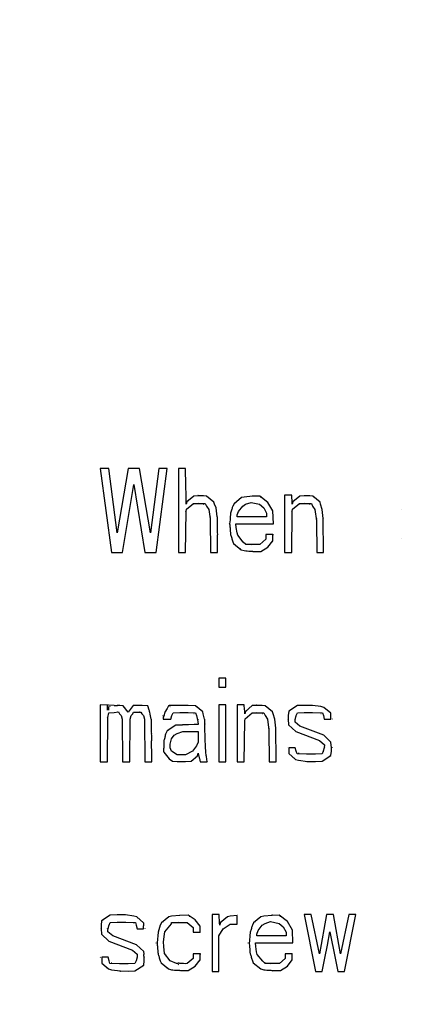
# Model space of a CAD drawing. Units: millimetres. Extents: x 0 to 1189, y 0 to 841.
# Drawn here: x 426 to 430, y 679 to 690 of the extents above; entities that cross this region are included whole.
import ezdxf

# ---------------------------------------------------------------- set-up
doc = ezdxf.new("R2010")
doc.units = ezdxf.units.MM
doc.header["$LTSCALE"] = 65.395
doc.layers.get('0').update_dxf_attribs({"linetype": 'CONTINUOUS'})
doc.layers.add('INTFCLR_27', color=7, linetype='CONTINUOUS')
doc.styles.get("Standard").update_dxf_attribs({"font": 'txt', "width": 0.8})
doc.dimstyles.new('DIMSTYLE_1', dxfattribs={"dimtxt": 3.5, "dimasz": 3.5, "dimexe": 1, "dimexo": 0, "dimgap": 0.875, "dimtad": 1, "dimdec": 1, "dimlfac": 2, "dimdsep": 46, "dimtxsty": 'STANDARD', "dimblk": '_FILLED', "dimblk1": '_FILLED', "dimblk2": '_FILLED', "dimcen": 0.09, "dimclrt": 5, "dimadec": 0, "dimazin": 0, "dimtp": 0.01, "dimtm": 0.01, "dimtfac": 1, "dimtdec": 1, "dimtofl": 0, "dimtmove": 0, "dimatfit": 3, "dimldrblk": '_FILLED', "dimfxl": 1, "dimtolj": 1, "dimarcsym": 0})

# ---------------------------------------------------------------- blocks, each defined once
blk = doc.blocks.new('_FILLED')
at = {"color": 0, "linetype": 'BYBLOCK'}
blk.add_solid([(0, 0), (-1, 0.1429), (-1, -0.1429)], dxfattribs=at)
blk = doc.blocks.new('*D1')
at = {"color": 2, "linetype": 'CONTINUOUS'}
for p, q in [((349.07, 734.211), (544.303, 734.211)), ((543.303, 734.211), (543.303, 639.333)), ((543.303, 544.454), (543.303, 639.333)), ((398.218, 544.454), (544.303, 544.454))]:
    blk.add_line(p, q, dxfattribs=at)
at = {"color": 2, "linetype": 'CONTINUOUS', "xscale": 3.5, "yscale": 3.5, "zscale": 3.5}
for p, rotation in [((543.303, 734.211), 90), ((543.303, 544.454), 270)]:
    blk.add_blockref('_FILLED', p, dxfattribs=dict(at, rotation=rotation))
at = {"color": 5, "linetype": 'CONTINUOUS', "insert": (538.928, 651.072), "char_height": 3.5, "width": 14, "attachment_point": 2, "rotation": 90, "line_spacing_factor": 0.9}
blk.add_mtext('379.5', dxfattribs=at)

msp = doc.modelspace()

# ---------------------------------------------------------------- linework, layer by layer
at = {"layer": 'INTFCLR_27', "color": 7, "linetype": 'CONTINUOUS'}
for p, q in [((426.6358, 684.9614), (426.7691, 683.9614)), ((426.7358, 684.9614), (426.6358, 684.9614)), ((426.8358, 684.1954), (426.7358, 684.9614)), ((426.9691, 684.9614), (426.8358, 684.1954)), ((427.1025, 684.9614), (426.9691, 684.9614)), ((427.2358, 684.1954), (427.1025, 684.9614)), ((427.3358, 684.9614), (427.2358, 684.1954)), ((427.3025, 683.9614), (427.4358, 684.9614)), ((427.4358, 684.9614), (427.3358, 684.9614)), ((427.5691, 684.9614), (427.5691, 683.9614)), ((427.6538, 684.9614), (427.5691, 684.9614)), ((426.9025, 683.9614), (427.0358, 684.7699)), ((427.0358, 684.7699), (427.1691, 683.9614)), ((427.7503, 684.6333), (427.6677, 684.563)), ((427.8025, 684.6365), (427.7503, 684.6333)), ((427.8019, 684.6421), (427.8025, 684.6422)), ((427.8691, 684.6365), (427.8025, 684.6365)), ((427.9054, 684.6325), (427.8691, 684.6365)), ((427.9925, 684.5591), (427.9054, 684.6325)), ((427.9142, 684.623), (427.9191, 684.6209)), ((428.3206, 684.6151), (428.233, 684.5406)), ((428.3525, 684.6212), (428.3206, 684.6151)), ((428.4525, 684.6307), (428.3525, 684.6212)), ((428.4517, 684.6421), (428.4525, 684.6422)), ((428.5386, 684.6316), (428.4525, 684.6307)), ((428.6358, 684.5571), (428.5386, 684.6316)), ((428.5473, 684.622), (428.5525, 684.6209)), ((428.8358, 684.6422), (428.8358, 683.9614)), ((428.9205, 684.6422), (428.8358, 684.6422)), ((429.0169, 684.6333), (428.9344, 684.563)), ((429.0691, 684.6365), (429.0169, 684.6333)), ((429.0686, 684.6421), (429.0691, 684.6422)), ((429.1358, 684.6365), (429.0691, 684.6365)), ((429.1721, 684.6325), (429.1358, 684.6365)), ((429.2591, 684.5591), (429.1721, 684.6325)), ((429.1809, 684.623), (429.1858, 684.6209)), ((427.6606, 684.4507), (427.6652, 684.476)), ((427.6677, 684.563), (427.6608, 684.5358)), ((427.6652, 684.476), (427.7484, 684.5465)), ((427.6814, 684.5728), (427.6841, 684.5763)), ((427.7406, 684.5374), (427.7358, 684.5358)), ((427.7484, 684.5465), (427.8886, 684.5465)), ((427.8035, 684.5568), (427.8025, 684.5571)), ((427.8715, 684.5343), (427.8691, 684.5358)), ((427.8886, 684.5465), (427.9035, 684.5146)), ((427.9035, 684.5146), (427.9307, 684.472)), ((427.9307, 684.472), (427.9488, 684.3604)), ((427.9992, 684.5358), (427.9925, 684.5591)), ((428.0184, 684.4933), (427.9992, 684.5358)), ((428.0019, 684.5365), (428.0025, 684.5358)), ((428.0309, 684.3869), (428.0184, 684.4933)), ((428.233, 684.5406), (428.2181, 684.5146)), ((428.248, 684.5515), (428.2525, 684.5571)), ((428.2858, 684.4507), (428.3358, 684.5146)), ((428.3358, 684.5146), (428.3691, 684.5358)), ((428.3691, 684.5358), (428.4358, 684.5571)), ((428.4358, 684.5571), (428.5358, 684.5358)), ((428.5358, 684.5358), (428.5858, 684.4933)), ((428.5858, 684.4933), (428.6191, 684.4294)), ((428.6954, 684.4556), (428.6358, 684.5571)), ((428.9273, 684.4507), (428.9318, 684.476)), ((428.9344, 684.563), (428.9275, 684.5358)), ((428.9318, 684.476), (429.015, 684.5465)), ((428.948, 684.5728), (428.9508, 684.5763)), ((429.0073, 684.5374), (429.0025, 684.5358)), ((429.015, 684.5465), (429.1552, 684.5465)), ((429.0701, 684.5568), (429.0691, 684.5571)), ((429.1381, 684.5343), (429.1358, 684.5358)), ((429.1552, 684.5465), (429.1702, 684.5146)), ((429.1702, 684.5146), (429.1973, 684.472)), ((429.1973, 684.472), (429.2152, 684.3391)), ((429.2659, 684.5358), (429.2591, 684.5591)), ((429.2851, 684.472), (429.2659, 684.5358)), ((429.2686, 684.5365), (429.2691, 684.5358)), ((429.2976, 684.3656), (429.2851, 684.472)), ((430.2362, 684.4711), (430.2358, 684.472)), ((427.6535, 684.4521), (427.6525, 684.4507)), ((427.6538, 683.9614), (427.6606, 684.4507)), ((427.9488, 684.3604), (427.952, 683.9614)), ((427.9525, 684.3803), (427.9525, 684.3869)), ((428.0358, 684.3871), (428.0358, 684.3869)), ((428.2691, 684.4082), (428.2858, 684.4507)), ((428.2691, 684.3869), (428.2691, 684.4082)), ((428.6191, 684.3869), (428.2691, 684.3869)), ((428.6191, 684.4294), (428.6191, 684.3869)), ((428.7018, 684.3018), (428.6954, 684.4556)), ((428.7024, 684.3872), (428.7025, 684.3869)), ((428.9202, 684.4521), (428.9191, 684.4507)), ((428.9205, 683.9614), (428.9273, 684.4507)), ((429.2191, 684.359), (429.2191, 684.3656)), ((429.3018, 683.9614), (429.2976, 684.3656)), ((429.3024, 684.3658), (429.3025, 684.3656)), ((428.1692, 684.3014), (428.1691, 684.3018)), ((428.2573, 684.2592), (428.2532, 684.3018)), ((428.2532, 684.3018), (428.7018, 684.3018)), ((428.2688, 684.1954), (428.2573, 684.2592)), ((429.2152, 684.3391), (429.2186, 683.9614)), ((428.186, 684.1737), (428.1858, 684.1741)), ((428.2761, 684.1651), (428.2688, 684.1954)), ((428.3408, 684.0832), (428.2761, 684.1651)), ((428.2842, 684.1568), (428.2858, 684.1529)), ((428.6108, 684.1174), (428.54, 684.0571)), ((428.6108, 684.1741), (428.6108, 684.1174)), ((428.6941, 684.1741), (428.6108, 684.1741)), ((428.6189, 684.1735), (428.6191, 684.1741)), ((428.6941, 684.0997), (428.6941, 684.1741)), ((428.6997, 684.1741), (428.7025, 684.1741)), ((430.2365, 684.1297), (430.2358, 684.1316)), ((428.2178, 684.089), (428.2272, 684.0665)), ((428.2272, 684.0665), (428.3173, 683.9915)), ((428.3074, 684.0018), (428.3025, 684.0039)), ((428.3173, 683.9915), (428.3525, 683.9826)), ((428.372, 684.0571), (428.3408, 684.0832)), ((428.3668, 684.0692), (428.3691, 684.0677)), ((428.54, 684.0571), (428.372, 684.0571)), ((428.4348, 684.0468), (428.4358, 684.0465)), ((428.5478, 684.0669), (428.5525, 684.0677)), ((428.5525, 683.972), (428.6358, 684.0252)), ((428.6358, 684.0252), (428.6941, 684.0997)), ((428.6866, 684.093), (428.6858, 684.089)), ((426.7691, 683.9614), (426.9025, 683.9614)), ((427.1691, 683.9614), (427.3025, 683.9614)), ((427.5691, 683.9614), (427.6538, 683.9614)), ((427.952, 683.9614), (428.0351, 683.9614)), ((428.4531, 683.9615), (428.4525, 683.9614)), ((428.4725, 683.972), (428.5525, 683.972)), ((428.8358, 683.9614), (428.9205, 683.9614)), ((429.2186, 683.9614), (429.3018, 683.9614)), ((428.0525, 682.4614), (428.0525, 682.355)), ((428.1358, 682.4614), (428.0525, 682.4614)), ((428.0525, 682.355), (428.1358, 682.355)), ((428.1358, 682.355), (428.1358, 682.4614)), ((426.6358, 682.1422), (426.6358, 681.4614)), ((426.733, 682.1372), (426.6358, 682.1422)), ((426.7205, 682.0784), (426.7205, 682.1422)), ((426.8025, 682.1363), (426.733, 682.1372)), ((426.7344, 682.1239), (426.7344, 682.0784)), ((426.7518, 682.1201), (426.7525, 682.1209)), ((426.8018, 682.1419), (426.8022, 682.1421)), ((426.9101, 682.1325), (426.8691, 682.1365)), ((426.9691, 682.0571), (426.9101, 682.1325)), ((426.9155, 682.1225), (426.9191, 682.1209)), ((427.0287, 682.1332), (426.9691, 682.0571)), ((427.0691, 682.1365), (427.0287, 682.1332)), ((427.0685, 682.1419), (427.0691, 682.1422)), ((427.1358, 682.1365), (427.0691, 682.1365)), ((427.202, 682.1325), (427.1358, 682.1365)), ((427.2195, 682.0784), (427.202, 682.1325)), ((427.4497, 682.1319), (427.4347, 682.0997)), ((427.4667, 682.1194), (427.4691, 682.1209)), ((427.5855, 682.1422), (427.5858, 682.1422)), ((427.6858, 682.1365), (427.5858, 682.1364)), ((427.7721, 682.1325), (427.6858, 682.1365)), ((427.8589, 682.0593), (427.7721, 682.1325)), ((427.781, 682.122), (427.7858, 682.1209)), ((428.0525, 682.1422), (428.0525, 681.4614)), ((428.1358, 682.1422), (428.0525, 682.1422)), ((428.1358, 681.4614), (428.1358, 682.1422)), ((428.2691, 682.1422), (428.2691, 681.4614)), ((428.3538, 682.1422), (428.2691, 682.1422)), ((428.4503, 682.1333), (428.3677, 682.063)), ((428.5025, 682.1365), (428.4503, 682.1333)), ((428.5019, 682.1421), (428.5025, 682.1422)), ((428.5691, 682.1365), (428.5025, 682.1365)), ((428.6054, 682.1325), (428.5691, 682.1365)), ((428.6925, 682.0591), (428.6054, 682.1325)), ((428.6142, 682.123), (428.6191, 682.1209)), ((428.9883, 682.1332), (428.8844, 682.0669)), ((429.0691, 682.1365), (428.9883, 682.1332)), ((429.0688, 682.1421), (429.0691, 682.1422)), ((429.1691, 682.1356), (429.0691, 682.1365)), ((429.2691, 682.1214), (429.1691, 682.1356)), ((429.3045, 682.1121), (429.2691, 682.1214)), ((429.3858, 682.0429), (429.3045, 682.1121)), ((426.7202, 681.9946), (426.7191, 681.9933)), ((426.7205, 681.4614), (426.7276, 681.9933)), ((426.7276, 681.9933), (426.736, 682.0474)), ((426.736, 682.0474), (426.8025, 682.052)), ((426.8025, 682.052), (426.8545, 682.0582)), ((426.8393, 682.0548), (426.8358, 682.0571)), ((426.8545, 682.0582), (426.8657, 682.0358)), ((426.8657, 682.0358), (426.8851, 682.0146)), ((426.8851, 682.0146), (426.8976, 681.972)), ((426.9907, 681.972), (427.0032, 682.0146)), ((427.0032, 682.0146), (427.0226, 682.0358)), ((427.0201, 682.0365), (427.0191, 682.0358)), ((427.0226, 682.0358), (427.0337, 682.0571)), ((427.0337, 682.0571), (427.1212, 682.0571)), ((427.1064, 682.0546), (427.1025, 682.0571)), ((427.1212, 682.0571), (427.1323, 682.0358)), ((427.1323, 682.0358), (427.1518, 682.0146)), ((427.1518, 682.0146), (427.1643, 681.972)), ((427.3858, 682.008), (427.3858, 682.0146)), ((427.4347, 682.0997), (427.4074, 682.0571)), ((427.4795, 681.972), (427.4905, 682.0146)), ((427.4868, 682.0152), (427.4858, 682.0146)), ((427.4905, 682.0146), (427.5049, 682.0474)), ((427.5049, 682.0474), (427.5858, 682.0513)), ((427.5858, 682.0513), (427.6858, 682.0512)), ((427.6863, 682.0569), (427.6858, 682.0571)), ((427.6858, 682.0512), (427.7712, 682.0464)), ((427.755, 682.0342), (427.7525, 682.0358)), ((427.7712, 682.0464), (427.7822, 682.0146)), ((427.7822, 682.0146), (427.7999, 681.9456)), ((427.8655, 682.0358), (427.8589, 682.0593)), ((427.8809, 681.972), (427.8655, 682.0358)), ((427.8686, 682.0365), (427.8691, 682.0358)), ((428.3677, 682.063), (428.3608, 682.0358)), ((428.3652, 681.976), (428.4484, 682.0465)), ((428.3814, 682.0728), (428.3841, 682.0763)), ((428.4406, 682.0374), (428.4358, 682.0358)), ((428.4484, 682.0465), (428.5886, 682.0465)), ((428.5035, 682.0568), (428.5025, 682.0571)), ((428.5715, 682.0343), (428.5691, 682.0358)), ((428.5886, 682.0465), (428.6035, 682.0146)), ((428.6035, 682.0146), (428.6307, 681.972)), ((428.6992, 682.0358), (428.6925, 682.0591)), ((428.7184, 681.972), (428.6992, 682.0358)), ((428.7019, 682.0365), (428.7025, 682.0358)), ((428.8782, 682.0146), (428.878, 681.972)), ((428.8844, 682.0669), (428.8782, 682.0146)), ((428.8998, 682.0733), (428.9025, 682.0784)), ((428.9701, 682.0152), (428.9691, 682.0146)), ((428.9738, 682.0146), (428.9883, 682.0474)), ((428.9883, 682.0474), (429.0691, 682.0513)), ((429.0691, 682.0513), (429.1691, 682.0513)), ((429.1695, 682.057), (429.1691, 682.0571)), ((429.1691, 682.0513), (429.2879, 682.0467)), ((429.2716, 682.0343), (429.2691, 682.0358)), ((429.2879, 682.0467), (429.2983, 682.0146)), ((429.2983, 682.0146), (429.3087, 681.972)), ((429.3143, 682.1017), (429.3191, 682.0997)), ((429.3858, 681.972), (429.3858, 682.0429)), ((426.8976, 681.972), (426.9018, 681.4614)), ((426.986, 681.9725), (426.9858, 681.972)), ((426.9865, 681.4614), (426.9907, 681.972)), ((427.1643, 681.972), (427.1684, 681.4614)), ((427.2522, 681.9728), (427.2525, 681.972)), ((427.388, 681.9882), (427.386, 681.972)), ((427.386, 681.972), (427.4795, 681.972)), ((427.5384, 681.8992), (427.433, 681.8319)), ((427.4695, 681.9729), (427.4691, 681.972)), ((427.6188, 681.9081), (427.6191, 681.9082)), ((427.758, 681.9066), (427.6899, 681.9044)), ((427.7999, 681.9456), (427.8023, 681.9073)), ((427.8025, 681.9654), (427.8025, 681.972)), ((427.8857, 681.9723), (427.8858, 681.972)), ((428.3535, 681.9521), (428.3525, 681.9507)), ((428.3538, 681.4614), (428.3606, 681.9507)), ((428.3606, 681.9507), (428.3652, 681.976)), ((428.6307, 681.972), (428.6485, 681.8391)), ((428.7309, 681.8656), (428.7184, 681.972)), ((428.8695, 681.9711), (428.8691, 681.972)), ((428.878, 681.972), (428.8831, 681.9054)), ((428.8831, 681.9054), (428.9691, 681.8231)), ((428.9528, 681.9729), (428.9525, 681.972)), ((428.9608, 681.9365), (428.9608, 681.9639)), ((429.0191, 681.8869), (428.9608, 681.9365)), ((428.968, 681.9324), (428.9691, 681.9294)), ((429.3025, 681.7805), (429.0191, 681.8869)), ((429.3087, 681.972), (429.3858, 681.972)), ((429.4017, 681.9739), (429.4025, 681.972)), ((427.433, 681.8319), (427.4184, 681.8018)), ((427.4486, 681.8394), (427.4525, 681.8443)), ((427.4858, 681.738), (427.5191, 681.7805)), ((427.5191, 681.7805), (427.5525, 681.8018)), ((427.5525, 681.8018), (427.6191, 681.8231)), ((427.6191, 681.8231), (427.8025, 681.8231)), ((427.8025, 681.8231), (427.8025, 681.6954)), ((428.6485, 681.8391), (428.652, 681.4614)), ((428.6525, 681.859), (428.6525, 681.8656)), ((428.7358, 681.8658), (428.7358, 681.8656)), ((428.9691, 681.8231), (429.2525, 681.7167)), ((429.3884, 681.6982), (429.3025, 681.7805)), ((427.396, 681.7167), (427.3922, 681.6797)), ((427.4691, 681.6741), (427.4858, 681.738)), ((427.4691, 681.6316), (427.4691, 681.6741)), ((427.7858, 681.6529), (427.7358, 681.589)), ((427.8025, 681.6954), (427.7858, 681.6529)), ((429.2525, 681.7167), (429.3108, 681.667)), ((429.3036, 681.6711), (429.3025, 681.6741)), ((429.3108, 681.667), (429.3097, 681.6316)), ((429.3936, 681.6316), (429.3884, 681.6982)), ((427.3935, 681.5791), (427.4575, 681.4981)), ((427.4858, 681.589), (427.4691, 681.6316)), ((427.5525, 681.5465), (427.4858, 681.589)), ((427.6525, 681.5465), (427.5525, 681.5465)), ((427.7358, 681.589), (427.6525, 681.5465)), ((427.7215, 681.4705), (427.7955, 681.5335)), ((427.787, 681.5282), (427.7858, 681.5252)), ((427.7955, 681.5335), (427.8032, 681.5677)), ((427.8962, 681.5782), (427.8935, 681.6065)), ((427.9094, 681.4614), (427.9021, 681.5252)), ((428.8699, 681.6297), (428.8691, 681.6316)), ((428.8858, 681.6316), (428.8858, 681.5607)), ((428.9629, 681.6316), (428.8858, 681.6316)), ((428.8858, 681.5607), (428.967, 681.4915)), ((428.9733, 681.589), (428.9629, 681.6316)), ((428.9837, 681.5569), (428.9733, 681.589)), ((429.1025, 681.5523), (428.9837, 681.5569)), ((429, 681.5693), (429.0025, 681.5677)), ((429.1021, 681.5465), (429.1025, 681.5465)), ((429.2025, 681.5522), (429.1025, 681.5523)), ((429.2833, 681.5562), (429.2025, 681.5522)), ((429.2978, 681.589), (429.2833, 681.5562)), ((429.2833, 681.4704), (429.3872, 681.5367)), ((429.3097, 681.6316), (429.2978, 681.589)), ((429.3015, 681.5884), (429.3025, 681.589)), ((429.3188, 681.6306), (429.3191, 681.6316)), ((429.3718, 681.5303), (429.3691, 681.5252)), ((429.3872, 681.5367), (429.3934, 681.589)), ((429.3934, 681.589), (429.3936, 681.6316)), ((429.4021, 681.6325), (429.4025, 681.6316)), ((426.6358, 681.4614), (426.7205, 681.4614)), ((426.9018, 681.4614), (426.9865, 681.4614)), ((427.1684, 681.4614), (427.2511, 681.4614)), ((427.4587, 681.5), (427.4525, 681.5039)), ((427.4575, 681.4981), (427.4961, 681.472)), ((427.4961, 681.472), (427.5525, 681.4676)), ((427.5525, 681.4676), (427.6525, 681.4671)), ((427.6525, 681.4671), (427.7215, 681.4705)), ((427.6529, 681.4615), (427.6525, 681.4614)), ((427.8184, 681.5039), (427.8261, 681.4614)), ((427.8261, 681.4614), (427.9094, 681.4614)), ((427.9189, 681.462), (427.9191, 681.4614)), ((428.0525, 681.4614), (428.1358, 681.4614)), ((428.2691, 681.4614), (428.3538, 681.4614)), ((428.652, 681.4614), (428.7351, 681.4614)), ((428.9573, 681.5019), (428.9525, 681.5039)), ((428.967, 681.4915), (429.0025, 681.4821)), ((429.0025, 681.4821), (429.109, 681.4678)), ((429.109, 681.4614), (429.1025, 681.4614)), ((429.109, 681.4678), (429.2025, 681.467)), ((429.2025, 681.467), (429.2833, 681.4704)), ((429.2028, 681.4614), (429.2025, 681.4614)), ((426.6511, 679.5669), (426.6448, 679.5146)), ((426.755, 679.6332), (426.6511, 679.5669)), ((426.6665, 679.5733), (426.6691, 679.5784)), ((426.7405, 679.5146), (426.7549, 679.5474)), ((426.7549, 679.5474), (426.8358, 679.5513)), ((426.8358, 679.6365), (426.755, 679.6332)), ((426.8354, 679.6421), (426.8358, 679.6422)), ((426.9358, 679.6356), (426.8358, 679.6365)), ((426.8358, 679.5513), (426.9358, 679.5513)), ((427.0358, 679.6214), (426.9358, 679.6356)), ((426.9362, 679.557), (426.9358, 679.5571)), ((426.9358, 679.5513), (427.0545, 679.5467)), ((427.0712, 679.6121), (427.0358, 679.6214)), ((427.0383, 679.5343), (427.0358, 679.5358)), ((427.0545, 679.5467), (427.065, 679.5146)), ((427.1525, 679.5429), (427.0712, 679.6121)), ((427.081, 679.6017), (427.0858, 679.5997)), ((427.3663, 679.5406), (427.3514, 679.5146)), ((427.4539, 679.6151), (427.3663, 679.5406)), ((427.3814, 679.5515), (427.3858, 679.5571)), ((427.407, 679.4357), (427.4851, 679.5308)), ((427.4858, 679.6212), (427.4539, 679.6151)), ((427.4851, 679.5308), (427.4851, 679.5465)), ((427.4851, 679.5465), (427.6733, 679.5465)), ((427.5858, 679.6307), (427.4858, 679.6212)), ((427.5697, 679.557), (427.5695, 679.557)), ((427.5851, 679.6421), (427.5858, 679.6422)), ((427.6858, 679.6316), (427.5858, 679.6307)), ((427.6733, 679.5465), (427.7441, 679.4862)), ((427.7691, 679.5784), (427.6858, 679.6316)), ((427.6965, 679.622), (427.7025, 679.6209)), ((427.8275, 679.5039), (427.7691, 679.5784)), ((427.9691, 679.6422), (427.9691, 678.9614)), ((428.0538, 679.6422), (427.9691, 679.6422)), ((428.0677, 679.5417), (428.0608, 679.5146)), ((428.1539, 679.6151), (428.0677, 679.5417)), ((428.0814, 679.5515), (428.0858, 679.5571)), ((428.1858, 679.6212), (428.1539, 679.6151)), ((428.2691, 679.6298), (428.1858, 679.6212)), ((428.2683, 679.642), (428.2691, 679.6422)), ((428.2691, 679.5252), (428.2691, 679.6298)), ((428.4663, 679.5406), (428.4514, 679.5146)), ((428.5539, 679.6151), (428.4663, 679.5406)), ((428.4814, 679.5515), (428.4858, 679.5571)), ((428.5858, 679.6212), (428.5539, 679.6151)), ((428.5691, 679.5146), (428.6025, 679.5358)), ((428.6858, 679.6307), (428.5858, 679.6212)), ((428.6025, 679.5358), (428.6691, 679.5571)), ((428.6691, 679.5571), (428.7691, 679.5358)), ((428.6851, 679.6421), (428.6858, 679.6422)), ((428.7719, 679.6316), (428.6858, 679.6307)), ((428.7691, 679.5358), (428.8191, 679.4933)), ((428.8691, 679.5571), (428.7719, 679.6316)), ((428.7806, 679.622), (428.7858, 679.6209)), ((428.9288, 679.4556), (428.8691, 679.5571)), ((429.0691, 679.6422), (429.2025, 678.9614)), ((429.1525, 679.6422), (429.0691, 679.6422)), ((429.2525, 679.1741), (429.1525, 679.6422)), ((429.3358, 679.6422), (429.2525, 679.1741)), ((429.4191, 679.6422), (429.3358, 679.6422)), ((429.5025, 679.1741), (429.4191, 679.6422)), ((429.6025, 679.6422), (429.5025, 679.1741)), ((429.5525, 678.9614), (429.6858, 679.6422)), ((429.6858, 679.6422), (429.6025, 679.6422)), ((426.6362, 679.4711), (426.6358, 679.472)), ((426.6448, 679.5146), (426.6447, 679.472)), ((426.6447, 679.472), (426.6498, 679.4054)), ((426.7195, 679.4729), (426.7191, 679.472)), ((426.7275, 679.4365), (426.7275, 679.4639)), ((426.7858, 679.3869), (426.7275, 679.4365)), ((426.7346, 679.4324), (426.7358, 679.4294)), ((426.7368, 679.5152), (426.7358, 679.5146)), ((427.065, 679.5146), (427.0754, 679.472)), ((427.0754, 679.472), (427.1525, 679.472)), ((427.1684, 679.4739), (427.1691, 679.472)), ((427.3247, 679.4294), (427.3129, 679.3018)), ((427.3514, 679.5146), (427.3247, 679.4294)), ((427.402, 679.4082), (427.407, 679.4357)), ((427.4711, 679.5158), (427.4691, 679.5146)), ((427.7365, 679.4904), (427.7358, 679.4933)), ((427.7441, 679.4862), (427.7441, 679.4294)), ((427.7441, 679.4294), (427.8275, 679.4294)), ((427.8275, 679.4294), (427.8275, 679.5039)), ((427.8357, 679.43), (427.8358, 679.4294)), ((428.0525, 679.3869), (428.1025, 679.472)), ((428.1025, 679.472), (428.1858, 679.5252)), ((428.1752, 679.5158), (428.1691, 679.5146)), ((428.1858, 679.5252), (428.2691, 679.5252)), ((428.5025, 679.4082), (428.5191, 679.4507)), ((428.5191, 679.4507), (428.5691, 679.5146)), ((428.8191, 679.4933), (428.8525, 679.4294)), ((428.8525, 679.4294), (428.8525, 679.3869)), ((428.9351, 679.3018), (428.9288, 679.4556)), ((429.3471, 679.2773), (429.3773, 679.4366)), ((429.3773, 679.4366), (429.4389, 679.1207)), ((426.6498, 679.4054), (426.7358, 679.3231)), ((426.7358, 679.3231), (427.0191, 679.2167)), ((427.0691, 679.2805), (426.7858, 679.3869)), ((427.3025, 679.3014), (427.3025, 679.3018)), ((427.3916, 679.3164), (427.402, 679.4082)), ((427.3947, 679.2592), (427.3916, 679.3164)), ((428.0525, 678.9614), (428.0525, 679.3869)), ((428.4025, 679.3014), (428.4025, 679.3018)), ((428.4907, 679.2592), (428.4865, 679.3018)), ((428.4865, 679.3018), (428.9351, 679.3018)), ((428.5025, 679.3869), (428.5025, 679.4082)), ((428.8525, 679.3869), (428.5025, 679.3869)), ((428.9357, 679.3872), (428.9358, 679.3869)), ((427.0191, 679.2167), (427.0775, 679.167)), ((427.1551, 679.1982), (427.0691, 679.2805)), ((427.0703, 679.1711), (427.0691, 679.1741)), ((427.3193, 679.1737), (427.3191, 679.1741)), ((427.4013, 679.1748), (427.3947, 679.2592)), ((427.4691, 679.089), (427.4013, 679.1748)), ((427.7441, 679.1741), (427.7441, 679.1174)), ((427.8275, 679.1741), (427.7441, 679.1741)), ((427.7523, 679.1735), (427.7525, 679.1741)), ((427.8275, 679.0997), (427.8275, 679.1741)), ((427.833, 679.1741), (427.8358, 679.1741)), ((428.4193, 679.1737), (428.4191, 679.1741)), ((428.5021, 679.1954), (428.4907, 679.2592)), ((428.5094, 679.1651), (428.5021, 679.1954)), ((428.8441, 679.1741), (428.8441, 679.1174)), ((428.9275, 679.1741), (428.8441, 679.1741)), ((428.8523, 679.1735), (428.8525, 679.1741)), ((428.9275, 679.0997), (428.9275, 679.1741)), ((428.933, 679.1741), (428.9358, 679.1741)), ((429.3159, 679.1207), (429.3471, 679.2773)), ((426.6365, 679.1297), (426.6358, 679.1316)), ((426.6525, 679.1316), (426.6525, 679.0607)), ((426.7295, 679.1316), (426.6525, 679.1316)), ((426.6525, 679.0607), (426.7337, 678.9915)), ((426.74, 679.089), (426.7295, 679.1316)), ((426.7504, 679.0569), (426.74, 679.089)), ((426.8691, 679.0523), (426.7504, 679.0569)), ((426.7666, 679.0693), (426.7691, 679.0677)), ((427.0644, 679.089), (427.05, 679.0562)), ((427.0764, 679.1316), (427.0644, 679.089)), ((427.0681, 679.0884), (427.0691, 679.089)), ((427.0775, 679.167), (427.0764, 679.1316)), ((427.0854, 679.1306), (427.0858, 679.1316)), ((427.1538, 679.0367), (427.1601, 679.089)), ((427.1601, 679.089), (427.1602, 679.1316)), ((427.1688, 679.1325), (427.1691, 679.1316)), ((427.3512, 679.089), (427.3605, 679.0665)), ((427.3605, 679.0665), (427.4507, 678.9915)), ((427.417, 679.1596), (427.4191, 679.1529)), ((427.5454, 679.0569), (427.4691, 679.089)), ((427.7441, 679.1174), (427.6731, 679.0569)), ((427.6811, 679.0669), (427.6858, 679.0677)), ((427.7691, 679.0252), (427.8275, 679.0997)), ((427.8199, 679.093), (427.8191, 679.089)), ((428.4512, 679.089), (428.4605, 679.0665)), ((428.4605, 679.0665), (428.5507, 678.9915)), ((428.5742, 679.0832), (428.5094, 679.1651)), ((428.5176, 679.1568), (428.5191, 679.1529)), ((428.6054, 679.0571), (428.5742, 679.0832)), ((428.6001, 679.0692), (428.6025, 679.0677)), ((428.7733, 679.0571), (428.6054, 679.0571)), ((428.8441, 679.1174), (428.7733, 679.0571)), ((428.7811, 679.0669), (428.7858, 679.0677)), ((428.8691, 679.0252), (428.9275, 679.0997)), ((428.9199, 679.093), (428.9191, 679.089)), ((429.2858, 678.9614), (429.3159, 679.1207)), ((429.4389, 679.1207), (429.4691, 678.9614)), ((426.7239, 679.0019), (426.7191, 679.0039)), ((426.7337, 678.9915), (426.7691, 678.9821)), ((426.7691, 678.9821), (426.8757, 678.9678)), ((426.8688, 679.0465), (426.8691, 679.0465)), ((426.9691, 679.0522), (426.8691, 679.0523)), ((426.8757, 678.9614), (426.8691, 678.9614)), ((426.8757, 678.9678), (426.9691, 678.967)), ((427.05, 679.0562), (426.9691, 679.0522)), ((426.9691, 678.967), (427.0499, 678.9704)), ((426.9695, 678.9614), (426.9691, 678.9614)), ((427.0499, 678.9704), (427.1538, 679.0367)), ((427.1384, 679.0303), (427.1358, 679.0252)), ((427.4407, 679.0018), (427.4358, 679.0039)), ((427.4507, 678.9915), (427.4858, 678.9826)), ((427.5626, 679.0493), (427.5691, 679.0465)), ((427.5864, 678.9615), (427.5858, 678.9614)), ((427.6058, 678.972), (427.6858, 678.972)), ((427.6858, 678.972), (427.7691, 679.0252)), ((427.9691, 678.9614), (428.0525, 678.9614)), ((428.5407, 679.0018), (428.5358, 679.0039)), ((428.5507, 678.9915), (428.5858, 678.9826)), ((428.6681, 679.0468), (428.6691, 679.0465)), ((428.6864, 678.9615), (428.6858, 678.9614)), ((428.7058, 678.972), (428.7858, 678.972)), ((428.7858, 678.972), (428.8691, 679.0252)), ((429.2025, 678.9614), (429.2858, 678.9614)), ((429.4691, 678.9614), (429.5525, 678.9614))]:
    msp.add_line(p, q, dxfattribs=at)
for centre, radius, start, end in [((421.1719, 684.5198), 6.4889, 0.46418, 1.05862), ((422.9053, 684.5353), 4.7555, 0.0069, 0.44768), ((437.131, 684.3906), 9.1001, 180.02335, 180.56994), ((452.8926, 684.5593), 24.8626, 180.5973, 180.89212), ((393.3558, 683.6493), 34.6812, 0.72342, 0.86378), ((417.7494, 683.9526), 10.2857, 0.04907, 0.75014), ((426.795, 693.2887), 11.1524, 270.03848, 270.22702), ((426.8732, 673.029), 9.1074, 90.02566, 90.2142), ((434.3505, 681.9802), 7.1077, 180.06623, 181.16175), ((427.8047, 680.2121), 1.6952, 90.07948, 91.57609), ((430.3981, 681.9743), 2.5172, 180.05172, 181.455), ((440.4499, 682.0898), 13.2081, 181.1005, 181.26175), ((460.5412, 682.5443), 33.3046, 181.28242, 181.42787), ((425.3311, 681.6289), 2.5592, 0.0597, 1.54245), ((421.6006, 681.4608), 5.6505, 0.00552, 0.40362)]:
    msp.add_arc(centre, radius, start, end, dxfattribs=at)
for points in [[(427.6597, 684.6397), (427.6578, 684.7469), (427.6538, 684.8541), (427.6538, 684.9614)], [(428.9257, 684.5713), (428.9236, 684.5949), (428.9205, 684.6185), (428.9205, 684.6422)], [(428.2058, 684.4759), (428.2014, 684.4602), (428.1973, 684.4445), (428.1913, 684.4294)], [(428.1877, 684.3944), (428.185, 684.3635), (428.1836, 684.3325), (428.1795, 684.3018)], [(428.1795, 684.3018), (428.1817, 684.2856), (428.1831, 684.2692), (428.1843, 684.2529)], [(428.1843, 684.2529), (428.1863, 684.2266), (428.1879, 684.2003), (428.1913, 684.1741)], [(428.3525, 683.9826), (428.3773, 683.9773), (428.4031, 683.9778), (428.4285, 683.9768)], [(427.5858, 682.1364), (427.552, 682.1302), (427.5172, 682.1354), (427.4828, 682.1349)], [(428.359, 682.0713), (428.3569, 682.0949), (428.3538, 682.1185), (428.3538, 682.1422)], [(427.2427, 681.972), (427.2344, 681.9986), (427.2316, 682.0265), (427.2258, 682.0537)], [(427.593, 681.9007), (427.5748, 681.9008), (427.5562, 681.903), (427.5384, 681.8992)], [(427.6899, 681.9044), (427.6663, 681.9036), (427.6427, 681.9029), (427.6191, 681.9029)], [(427.8846, 681.8253), (427.8835, 681.8537), (427.8824, 681.882), (427.8817, 681.9104)], [(427.8894, 681.6978), (427.8883, 681.7403), (427.8864, 681.7828), (427.8846, 681.8253)], [(428.7336, 681.6283), (428.7324, 681.7074), (428.7309, 681.7865), (428.7309, 681.8656)], [(427.2509, 681.5006), (427.2504, 681.5719), (427.2487, 681.6432), (427.247, 681.7144)], [(427.3922, 681.6797), (427.3954, 681.6636), (427.3942, 681.6469), (427.393, 681.6306)], [(427.393, 681.6306), (427.3917, 681.6135), (427.3902, 681.596), (427.3935, 681.5791)], [(427.9021, 681.5252), (427.8994, 681.5427), (427.8978, 681.5605), (427.8962, 681.5782)], [(428.7351, 681.4614), (428.7351, 681.517), (428.7344, 681.5726), (428.7336, 681.6283)], [(428.0595, 679.5503), (428.0581, 679.5715), (428.0559, 679.5926), (428.0547, 679.6138)], [(428.4391, 679.4759), (428.4348, 679.4602), (428.4306, 679.4445), (428.4247, 679.4294)], [(427.3129, 679.3018), (427.315, 679.2856), (427.3164, 679.2692), (427.3177, 679.2529)], [(428.421, 679.3944), (428.4184, 679.3635), (428.4169, 679.3325), (428.4129, 679.3018)], [(428.4129, 679.3018), (428.415, 679.2856), (428.4164, 679.2692), (428.4177, 679.2529)], [(427.3177, 679.2529), (427.3197, 679.2266), (427.3213, 679.2003), (427.3247, 679.1741)], [(428.4177, 679.2529), (428.4197, 679.2266), (428.4213, 679.2003), (428.4247, 679.1741)], [(427.6731, 679.0569), (427.6447, 679.0517), (427.6153, 679.0571), (427.5865, 679.0587)], [(427.4858, 678.9826), (427.5088, 678.9777), (427.5326, 678.9778), (427.5561, 678.977)], [(427.5561, 678.977), (427.5727, 678.9765), (427.5895, 678.9755), (427.6058, 678.972)], [(428.5858, 678.9826), (428.6107, 678.9773), (428.6364, 678.9778), (428.6618, 678.9768)]]:
    msp.add_open_spline(points, degree=3, dxfattribs=at)
for points, knots in [([(428.2181, 684.5146), (428.2156, 684.5083), (428.2113, 684.4954), (428.2076, 684.4824), (428.2058, 684.4759)], [0, 0, 0, 0, 0.4996017, 1, 1, 1, 1]), ([(428.9275, 684.5358), (428.9275, 684.5418), (428.9271, 684.5536), (428.9262, 684.5654), (428.9257, 684.5713)], [0, 0, 0, 0, 0.4998033, 1, 1, 1, 1]), ([(428.1913, 684.4294), (428.1906, 684.4236), (428.1892, 684.412), (428.1882, 684.4003), (428.1877, 684.3944)], [0, 0, 0, 0, 0.4999634, 1, 1, 1, 1]), ([(428.1913, 684.1741), (428.194, 684.1673), (428.1987, 684.1533), (428.2025, 684.1391), (428.2045, 684.132)], [0, 0, 0, 0, 0.4995228, 1, 1, 1, 1]), ([(428.2045, 684.132), (428.2064, 684.1247), (428.2104, 684.1103), (428.2151, 684.096), (428.2178, 684.089)], [0, 0, 0, 0, 0.5004863, 1, 1, 1, 1]), ([(428.4285, 683.9768), (428.4359, 683.9765), (428.4506, 683.9756), (428.4653, 683.9735), (428.4725, 683.972)], [0, 0, 0, 0, 0.5008497, 1, 1, 1, 1]), ([(427.4828, 682.1349), (427.4773, 682.1348), (427.4662, 682.1343), (427.4551, 682.1329), (427.4497, 682.1319)], [0, 0, 0, 0, 0.5003471, 1, 1, 1, 1]), ([(427.2258, 682.0537), (427.2249, 682.0579), (427.223, 682.0662), (427.2207, 682.0743), (427.2195, 682.0784)], [0, 0, 0, 0, 0.5000969, 1, 1, 1, 1]), ([(427.3989, 682.0278), (427.3973, 682.0211), (427.3944, 682.0077), (427.3905, 681.9946), (427.388, 681.9882)], [0, 0, 0, 0, 0.5010048, 1, 1, 1, 1]), ([(427.4074, 682.0571), (427.4056, 682.0524), (427.4024, 682.0426), (427.4001, 682.0327), (427.3989, 682.0278)], [0, 0, 0, 0, 0.4992541, 1, 1, 1, 1]), ([(428.3608, 682.0358), (428.3608, 682.0418), (428.3604, 682.0536), (428.3595, 682.0654), (428.359, 682.0713)], [0, 0, 0, 0, 0.4998033, 1, 1, 1, 1]), ([(428.9673, 681.9893), (428.9681, 681.9936), (428.9698, 682.0021), (428.9722, 682.0105), (428.9738, 682.0146)], [0, 0, 0, 0, 0.5013796, 1, 1, 1, 1]), ([(427.6191, 681.9029), (427.6148, 681.902), (427.6061, 681.9009), (427.5974, 681.9007), (427.593, 681.9007)], [0, 0, 0, 0, 0.498839, 1, 1, 1, 1]), ([(428.9608, 681.9639), (428.9624, 681.968), (428.9648, 681.9764), (428.9665, 681.985), (428.9673, 681.9893)], [0, 0, 0, 0, 0.4986109, 1, 1, 1, 1]), ([(427.4071, 681.7587), (427.4056, 681.7516), (427.4027, 681.7374), (427.3986, 681.7234), (427.396, 681.7167)], [0, 0, 0, 0, 0.5012272, 1, 1, 1, 1]), ([(427.4184, 681.8018), (427.4157, 681.7949), (427.4115, 681.7806), (427.4086, 681.766), (427.4071, 681.7587)], [0, 0, 0, 0, 0.498744, 1, 1, 1, 1]), ([(427.8032, 681.5677), (427.8046, 681.5622), (427.8074, 681.5509), (427.8099, 681.5396), (427.8112, 681.534)], [0, 0, 0, 0, 0.4999587, 1, 1, 1, 1]), ([(427.8112, 681.534), (427.8124, 681.529), (427.8147, 681.5189), (427.8171, 681.5089), (427.8184, 681.5039)], [0, 0, 0, 0, 0.5000368, 1, 1, 1, 1]), ([(427.8935, 681.6065), (427.8931, 681.6107), (427.8921, 681.6191), (427.891, 681.6274), (427.8903, 681.6316)], [0, 0, 0, 0, 0.5000263, 1, 1, 1, 1]), ([(427.1536, 679.5144), (427.1544, 679.5192), (427.1556, 679.5288), (427.1542, 679.5385), (427.1525, 679.5429)], [0, 0, 0, 0, 0.5096264, 1, 1, 1, 1]), ([(428.0547, 679.6138), (428.0545, 679.6185), (428.054, 679.628), (428.0538, 679.6375), (428.0538, 679.6422)], [0, 0, 0, 0, 0.5000261, 1, 1, 1, 1]), ([(428.0608, 679.5146), (428.0608, 679.5205), (428.0605, 679.5324), (428.0599, 679.5443), (428.0595, 679.5503)], [0, 0, 0, 0, 0.4999183, 1, 1, 1, 1]), ([(426.7275, 679.4639), (426.729, 679.468), (426.7315, 679.4764), (426.7331, 679.485), (426.734, 679.4893)], [0, 0, 0, 0, 0.4986109, 1, 1, 1, 1]), ([(426.734, 679.4893), (426.7348, 679.4936), (426.7365, 679.5021), (426.7389, 679.5105), (426.7405, 679.5146)], [0, 0, 0, 0, 0.5013795, 1, 1, 1, 1]), ([(427.1525, 679.472), (427.1499, 679.4785), (427.1494, 679.4933), (427.1525, 679.5071), (427.1536, 679.5144)], [0, 0, 0, 0, 0.4860389, 1, 1, 1, 1]), ([(428.4247, 679.4294), (428.4239, 679.4236), (428.4226, 679.412), (428.4215, 679.4003), (428.421, 679.3944)], [0, 0, 0, 0, 0.4999634, 1, 1, 1, 1]), ([(428.4514, 679.5146), (428.4489, 679.5083), (428.4446, 679.4954), (428.4409, 679.4824), (428.4391, 679.4759)], [0, 0, 0, 0, 0.4996017, 1, 1, 1, 1]), ([(427.1574, 679.1613), (427.1578, 679.1676), (427.1589, 679.1799), (427.1573, 679.1925), (427.1551, 679.1982)], [0, 0, 0, 0, 0.5087082, 1, 1, 1, 1]), ([(427.3247, 679.1741), (427.3272, 679.1677), (427.3316, 679.1546), (427.3353, 679.1413), (427.3371, 679.1347)], [0, 0, 0, 0, 0.4995577, 1, 1, 1, 1]), ([(428.4247, 679.1741), (428.4274, 679.1673), (428.432, 679.1533), (428.4359, 679.1391), (428.4378, 679.132)], [0, 0, 0, 0, 0.4995228, 1, 1, 1, 1]), ([(427.1602, 679.1316), (427.1584, 679.1362), (427.1567, 679.1462), (427.1571, 679.1562), (427.1574, 679.1613)], [0, 0, 0, 0, 0.4929079, 1, 1, 1, 1]), ([(427.3371, 679.1347), (427.3392, 679.127), (427.3433, 679.1116), (427.3482, 679.0964), (427.3512, 679.089)], [0, 0, 0, 0, 0.5005113, 1, 1, 1, 1]), ([(427.5865, 679.0587), (427.5796, 679.0591), (427.5659, 679.0594), (427.5522, 679.0581), (427.5454, 679.0569)], [0, 0, 0, 0, 0.501392, 1, 1, 1, 1]), ([(428.4378, 679.132), (428.4398, 679.1247), (428.4437, 679.1103), (428.4484, 679.096), (428.4512, 679.089)], [0, 0, 0, 0, 0.5004863, 1, 1, 1, 1]), ([(428.6618, 678.9768), (428.6692, 678.9765), (428.684, 678.9756), (428.6986, 678.9735), (428.7058, 678.972)], [0, 0, 0, 0, 0.5008497, 1, 1, 1, 1])]:
    msp.add_open_spline(points, degree=3, knots=knots, dxfattribs=at)

# ---------------------------------------------------------------- dimensions: what is measured, and where the dimension line sits
at = {"color": 2, "linetype": 'CONTINUOUS'}
dim = msp.add_linear_dim(base=(543.3029, 544.4537), p1=(349.0699, 734.2114), p2=(398.2183, 544.4537), angle=270, dimstyle='DIMSTYLE_1', dxfattribs=at)
dim.commit()
dim.dimension.update_dxf_attribs({"geometry": '*D1', "text_midpoint": (543.3029, 651.16), "dimtype": 160})

doc.saveas('drawing.dxf')
